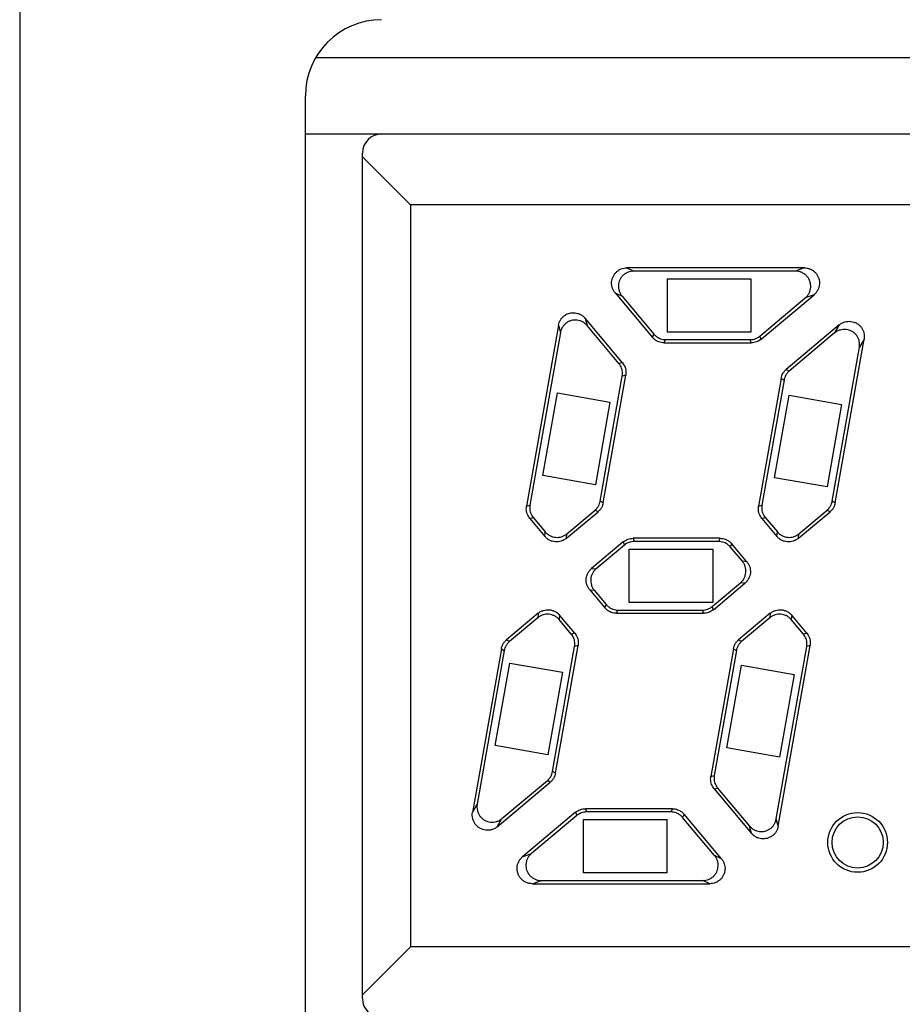
# Model space of a CAD drawing. Extents: x 95 to 683, y 770 to 1296.
# Drawn here: x 304 to 316, y 1221 to 1234 of the extents above; entities that cross this region are included whole.
import ezdxf

# ---------------------------------------------------------------- set-up
doc = ezdxf.new("R2010")
doc.units = 0
doc.header["$LTSCALE"] = 5
doc.layers.add('OUTLINE', color=3, linetype='CONTINUOUS')

msp = doc.modelspace()

# ---------------------------------------------------------------- linework, layer by layer
at = {"layer": 'OUTLINE', "linetype": 'Continuous'}
for p, q in [((304.4199, 1245.4647), (304.4199, 1096.89902)), ((367.78571, 1233.89902), (308.30404, 1233.89902)), ((308.1699, 1198.33052), (308.1699, 1233.39902)), ((308.1699, 1232.89902), (367.9199, 1232.89902)), ((308.9199, 1221.54902), (308.9199, 1232.64902)), ((308.9199, 1232.59902), (309.54839, 1231.97052)), ((309.54839, 1231.97052), (309.54839, 1222.22751)), ((337.29141, 1231.97052), (309.54839, 1231.97052)), ((314.71915, 1231.14092), (312.39013, 1231.14092)), ((312.39013, 1231.14092), (312.48, 1231.09902)), ((314.71915, 1231.14092), (314.60402, 1231.09902)), ((314.60402, 1231.09902), (312.48, 1231.09902)), ((312.9199, 1230.99902), (312.9199, 1230.29902)), ((312.9199, 1230.99902), (314.0199, 1230.99902)), ((314.0199, 1230.99902), (314.0199, 1230.29902)), ((312.23702, 1230.81256), (312.7271, 1230.22851)), ((312.23702, 1230.81256), (312.32688, 1230.77066)), ((312.32688, 1230.77066), (312.74664, 1230.27042)), ((314.13633, 1230.24578), (314.7325, 1230.74602)), ((314.15159, 1230.20387), (314.84763, 1230.78793)), ((314.84763, 1230.78793), (314.7325, 1230.74602)), ((311.84159, 1230.48076), (311.86726, 1230.38499)), ((312.33167, 1229.89671), (311.84159, 1230.48076)), ((311.49163, 1230.38699), (311.0733, 1228.01451)), ((311.49163, 1230.38699), (311.5173, 1230.29122)), ((312.28701, 1229.88474), (311.86726, 1230.38499)), ((315.17943, 1230.3925), (314.48339, 1229.80845)), ((315.17943, 1230.3925), (315.11817, 1230.2864)), ((311.5173, 1230.29122), (311.11796, 1228.02648)), ((312.7271, 1230.22851), (312.74664, 1230.27042)), ((314.0199, 1230.29902), (312.9199, 1230.29902)), ((314.15159, 1230.20387), (314.13633, 1230.24578)), ((315.11817, 1230.2864), (314.52201, 1229.78615)), ((315.12624, 1228.05799), (315.50475, 1230.20468)), ((315.50475, 1230.20468), (315.44349, 1230.09857)), ((312.88021, 1230.15711), (312.89975, 1230.19902)), ((312.88021, 1230.15711), (314.02311, 1230.15711)), ((312.89975, 1230.19902), (314.00785, 1230.19902)), ((314.02311, 1230.15711), (314.00785, 1230.19902)), ((315.08762, 1228.08029), (315.44349, 1230.09857)), ((312.33167, 1229.89671), (312.28701, 1229.88474)), ((312.04134, 1228.08029), (312.33074, 1229.72155)), ((312.07996, 1228.05799), (312.3754, 1229.73352)), ((312.3754, 1229.73352), (312.33074, 1229.72155)), ((314.41502, 1229.69004), (314.11958, 1228.01451)), ((314.41502, 1229.69004), (314.45364, 1229.66775)), ((314.48339, 1229.80845), (314.52201, 1229.78615)), ((314.45364, 1229.66775), (314.16424, 1228.02648)), ((311.28814, 1228.41573), (311.47915, 1229.49902)), ((311.47915, 1229.49902), (312.16852, 1229.37746)), ((314.32939, 1228.38719), (314.5204, 1229.47048)), ((314.5204, 1229.47048), (315.20977, 1229.34892)), ((312.16852, 1229.37746), (311.97751, 1228.29417)), ((315.20977, 1229.34892), (315.01875, 1228.26563)), ((311.97751, 1228.29417), (311.28814, 1228.41573)), ((315.01875, 1228.26563), (314.32939, 1228.38719)), ((311.0733, 1228.01451), (311.11796, 1228.02648)), ((312.07996, 1228.05799), (312.04134, 1228.08029)), ((314.11958, 1228.01451), (314.16424, 1228.02648)), ((315.12624, 1228.05799), (315.08762, 1228.08029)), ((311.5963, 1227.59111), (312.01159, 1227.93958)), ((311.60146, 1227.65015), (311.97297, 1227.96188)), ((312.01159, 1227.93958), (311.97297, 1227.96188)), ((314.64258, 1227.59111), (315.05787, 1227.93958)), ((314.64774, 1227.65015), (315.01925, 1227.96188)), ((315.05787, 1227.93958), (315.01925, 1227.96188)), ((311.11703, 1227.85132), (311.16169, 1227.86329)), ((311.11703, 1227.85132), (311.3147, 1227.61574)), ((311.16169, 1227.86329), (311.31987, 1227.67478)), ((314.16331, 1227.85132), (314.20797, 1227.86329)), ((314.16331, 1227.85132), (314.36098, 1227.61574)), ((314.20797, 1227.86329), (314.36615, 1227.67478)), ((311.3147, 1227.61574), (311.31987, 1227.67478)), ((311.5963, 1227.59111), (311.60146, 1227.65015)), ((314.36098, 1227.61574), (314.36615, 1227.67478)), ((314.64258, 1227.59111), (314.64774, 1227.65015)), ((312.34339, 1227.54416), (311.9281, 1227.19568)), ((312.35865, 1227.50225), (311.98713, 1227.19052)), ((312.34339, 1227.54416), (312.35865, 1227.50225)), ((312.47187, 1227.59092), (312.48713, 1227.54902)), ((313.61477, 1227.59092), (312.47187, 1227.59092)), ((313.59523, 1227.54902), (312.48713, 1227.54902)), ((313.61477, 1227.59092), (313.59523, 1227.54902)), ((313.76788, 1227.51952), (313.74834, 1227.47762)), ((313.96556, 1227.28394), (313.76788, 1227.51952)), ((312.4199, 1226.74902), (312.4199, 1227.44902)), ((312.4199, 1227.44902), (313.5199, 1227.44902)), ((313.5199, 1227.44902), (313.5199, 1226.74902)), ((313.90652, 1227.28911), (313.74834, 1227.47762)), ((313.96556, 1227.28394), (313.90652, 1227.28911)), ((311.9281, 1227.19568), (311.98713, 1227.19052)), ((313.51037, 1226.69578), (313.88188, 1227.00751)), ((313.52562, 1226.65387), (313.94092, 1227.00235)), ((313.94092, 1227.00235), (313.88188, 1227.00751)), ((311.90346, 1226.91409), (311.9625, 1226.90892)), ((311.90346, 1226.91409), (312.10113, 1226.67851)), ((311.9625, 1226.90892), (312.12068, 1226.72042)), ((312.10113, 1226.67851), (312.12068, 1226.72042)), ((313.5199, 1226.74902), (312.4199, 1226.74902)), ((311.22644, 1226.60692), (310.81115, 1226.25845)), ((311.22644, 1226.60692), (311.22128, 1226.54789)), ((312.25425, 1226.60711), (312.27379, 1226.64902)), ((312.25425, 1226.60711), (313.39715, 1226.60711)), ((312.27379, 1226.64902), (313.38189, 1226.64902)), ((313.39715, 1226.60711), (313.38189, 1226.64902)), ((313.52562, 1226.65387), (313.51037, 1226.69578)), ((314.27272, 1226.60692), (313.85743, 1226.25845)), ((314.27272, 1226.60692), (314.26756, 1226.54789)), ((311.22128, 1226.54789), (310.84977, 1226.23615)), ((311.50804, 1226.58229), (311.50287, 1226.52325)), ((311.66105, 1226.33474), (311.50287, 1226.52325)), ((311.70571, 1226.34671), (311.50804, 1226.58229)), ((314.26756, 1226.54789), (313.89604, 1226.23615)), ((314.55432, 1226.58229), (314.54915, 1226.52325)), ((314.70733, 1226.33474), (314.54915, 1226.52325)), ((314.75199, 1226.34671), (314.55432, 1226.58229)), ((311.70571, 1226.34671), (311.66105, 1226.33474)), ((314.75199, 1226.34671), (314.70733, 1226.33474)), ((310.81115, 1226.25845), (310.84977, 1226.23615)), ((313.85743, 1226.25845), (313.89604, 1226.23615)), ((310.74278, 1226.14004), (310.36426, 1223.99335)), ((310.7814, 1226.11775), (310.42552, 1224.09946)), ((310.74278, 1226.14004), (310.7814, 1226.11775)), ((311.41538, 1224.53029), (311.70477, 1226.17155)), ((311.45399, 1224.50799), (311.74944, 1226.18352)), ((311.74944, 1226.18352), (311.70477, 1226.17155)), ((313.78906, 1226.14004), (313.49362, 1224.46451)), ((313.82768, 1226.11775), (313.53828, 1224.47648)), ((313.78906, 1226.14004), (313.82768, 1226.11775)), ((314.35172, 1223.90682), (314.75105, 1226.17155)), ((314.37738, 1223.81104), (314.79572, 1226.18352)), ((314.79572, 1226.18352), (314.75105, 1226.17155)), ((310.66301, 1224.87042), (310.85402, 1225.95371)), ((310.85402, 1225.95371), (311.54339, 1225.83215)), ((311.54339, 1225.83215), (311.35237, 1224.74887)), ((313.70426, 1224.84188), (313.89527, 1225.92517)), ((313.89527, 1225.92517), (314.58463, 1225.80361)), ((314.58463, 1225.80361), (314.39362, 1224.72033)), ((311.35237, 1224.74887), (310.66301, 1224.87042)), ((314.39362, 1224.72033), (313.70426, 1224.84188)), ((311.45399, 1224.50799), (311.41538, 1224.53029)), ((310.68958, 1223.80553), (311.38563, 1224.38958)), ((310.75085, 1223.91164), (311.34701, 1224.41188)), ((311.38563, 1224.38958), (311.34701, 1224.41188)), ((313.49362, 1224.46451), (313.53828, 1224.47648)), ((313.53735, 1224.30132), (313.58201, 1224.31329)), ((313.53735, 1224.30132), (314.02743, 1223.71727)), ((313.58201, 1224.31329), (314.00176, 1223.81305)), ((310.36426, 1223.99335), (310.42552, 1224.09946)), ((311.84591, 1224.04092), (311.86116, 1223.99902)), ((312.98881, 1224.04092), (311.84591, 1224.04092)), ((312.96927, 1223.99902), (311.86116, 1223.99902)), ((312.98881, 1224.04092), (312.96927, 1223.99902)), ((310.68958, 1223.80553), (310.75085, 1223.91164)), ((311.71743, 1223.99416), (311.02139, 1223.41011)), ((311.73269, 1223.95225), (311.13652, 1223.45201)), ((311.71743, 1223.99416), (311.73269, 1223.95225)), ((311.8199, 1223.19902), (311.8199, 1223.89902)), ((311.8199, 1223.89902), (312.9199, 1223.89902)), ((312.9199, 1223.19902), (312.9199, 1223.89902)), ((313.14192, 1223.96952), (313.12238, 1223.92762)), ((313.54214, 1223.42737), (313.12238, 1223.92762)), ((313.632, 1223.38547), (313.14192, 1223.96952)), ((314.37738, 1223.81104), (314.35172, 1223.90682)), ((314.02743, 1223.71727), (314.00176, 1223.81305)), ((311.02139, 1223.41011), (311.13652, 1223.45201)), ((313.632, 1223.38547), (313.54214, 1223.42737)), ((311.14986, 1223.05711), (311.265, 1223.09902)), ((311.265, 1223.09902), (313.38902, 1223.09902)), ((312.9199, 1223.19902), (311.8199, 1223.19902)), ((313.47889, 1223.05711), (313.38902, 1223.09902)), ((311.14986, 1223.05711), (313.47889, 1223.05711)), ((308.9199, 1221.59902), (309.54839, 1222.22751)), ((337.29141, 1222.22751), (309.54839, 1222.22751))]:
    msp.add_line(p, q, dxfattribs=at)
for radius in [0.3919, 0.33603]:
    msp.add_circle((315.4199, 1223.59902), radius, dxfattribs=at)
for centre, radius, start, end in [((309.1699, 1233.39902), 1, 90, 180), ((309.1699, 1232.64902), 0.25, 90, 180), ((309.1699, 1221.54902), 0.25, 180, 270)]:
    msp.add_arc(centre, radius, start, end, dxfattribs=at)
for points, knots in [([(312.23702, 1230.81256), (312.22901, 1230.82211), (312.2146, 1230.84294), (312.19921, 1230.87771), (312.19067, 1230.91476), (312.18923, 1230.95255), (312.19489, 1230.99005), (312.20765, 1231.02611), (312.22706, 1231.05906), (312.25214, 1231.0875), (312.28202, 1231.11071), (312.31591, 1231.128), (312.35245, 1231.13857), (312.37767, 1231.14092), (312.39013, 1231.14092)], [0, 0, 0, 0, 0.037389913, 0.075448322, 0.113407924, 0.150765417, 0.188254841, 0.226527546, 0.264793055, 0.302265862, 0.339633267, 0.377633045, 0.415714159, 0.453099062, 0.453099062, 0.453099062, 0.453099062]), ([(314.71915, 1231.14092), (314.73257, 1231.14092), (314.75977, 1231.1382), (314.79894, 1231.12597), (314.8348, 1231.10605), (314.86569, 1231.07948), (314.89069, 1231.04716), (314.90874, 1231.01008), (314.91875, 1230.97008), (314.92039, 1230.92926), (314.91382, 1230.88903), (314.89916, 1230.85069), (314.877, 1230.81612), (314.85791, 1230.79655), (314.84763, 1230.78793)], [0, 0, 0, 0, 0.040258843, 0.081346856, 0.122296006, 0.162456766, 0.202757375, 0.244030603, 0.285295157, 0.325577049, 0.365749068, 0.406744186, 0.447858802, 0.488113681, 0.488113681, 0.488113681, 0.488113681]), ([(312.48, 1231.09902), (312.46743, 1231.09902), (312.44199, 1231.09662), (312.40516, 1231.08587), (312.37107, 1231.06831), (312.34126, 1231.04489), (312.31658, 1231.01661), (312.29763, 1230.9843), (312.28499, 1230.94895), (312.27916, 1230.91174), (312.28039, 1230.87379), (312.28886, 1230.83641), (312.30429, 1230.80131), (312.3188, 1230.78029), (312.32688, 1230.77066)], [0, 0, 0, 0, 0.037705407, 0.076117384, 0.114435626, 0.152034582, 0.189172995, 0.226403178, 0.263756486, 0.301122005, 0.338727103, 0.377003253, 0.415390066, 0.453099026, 0.453099026, 0.453099026, 0.453099026]), ([(314.7325, 1230.74602), (314.74278, 1230.75465), (314.76187, 1230.77422), (314.78403, 1230.80879), (314.79869, 1230.84713), (314.80526, 1230.88735), (314.80362, 1230.92817), (314.79361, 1230.96817), (314.77555, 1231.00525), (314.75056, 1231.03757), (314.71967, 1231.06414), (314.68381, 1231.08407), (314.64463, 1231.09629), (314.61744, 1231.09902), (314.60402, 1231.09902)], [0, 0, 0, 0, 0.04025488, 0.081369496, 0.122364614, 0.162536632, 0.202818524, 0.244083079, 0.285356307, 0.325656916, 0.365817676, 0.406766826, 0.447854839, 0.488113682, 0.488113682, 0.488113682, 0.488113682]), ([(311.49163, 1230.38699), (311.4938, 1230.39926), (311.50045, 1230.42354), (311.517, 1230.45737), (311.53951, 1230.48746), (311.5672, 1230.51285), (311.59946, 1230.53284), (311.63535, 1230.5465), (311.67322, 1230.55301), (311.71131, 1230.55222), (311.74849, 1230.54433), (311.7837, 1230.52948), (311.81545, 1230.50823), (311.83355, 1230.49035), (311.84159, 1230.48076)], [0, 0, 0, 0, 0.037358396, 0.075020459, 0.11234451, 0.149440829, 0.187079501, 0.225509262, 0.263955636, 0.301619084, 0.339140314, 0.377301495, 0.415550402, 0.453098967, 0.453098967, 0.453098967, 0.453098967]), ([(311.86726, 1230.38499), (311.85921, 1230.39457), (311.84111, 1230.41245), (311.80936, 1230.43371), (311.77415, 1230.44855), (311.73697, 1230.45645), (311.69888, 1230.45724), (311.66102, 1230.45072), (311.62512, 1230.43706), (311.59286, 1230.41708), (311.56517, 1230.39169), (311.54266, 1230.36159), (311.52612, 1230.32776), (311.51946, 1230.30348), (311.5173, 1230.29122)], [0, 0, 0, 0, 0.037548564, 0.075797472, 0.113958653, 0.151479883, 0.189143331, 0.227589705, 0.266019465, 0.303658137, 0.340754457, 0.378078508, 0.415740571, 0.453098967, 0.453098967, 0.453098967, 0.453098967]), ([(315.44349, 1230.09857), (315.44582, 1230.11179), (315.44786, 1230.13905), (315.44262, 1230.17977), (315.42921, 1230.21857), (315.40838, 1230.25361), (315.38089, 1230.28382), (315.34751, 1230.30803), (315.30984, 1230.32483), (315.26992, 1230.33352), (315.22918, 1230.33402), (315.1889, 1230.32623), (315.15103, 1230.31041), (315.12845, 1230.29502), (315.11817, 1230.2864)], [0, 0, 0, 0, 0.04025488, 0.081369496, 0.122364614, 0.162536632, 0.202818524, 0.244083079, 0.285356307, 0.325656916, 0.365817676, 0.406766826, 0.447854839, 0.488113682, 0.488113682, 0.488113682, 0.488113682]), ([(315.17943, 1230.3925), (315.18971, 1230.40113), (315.2123, 1230.41652), (315.25016, 1230.43234), (315.29044, 1230.44012), (315.33118, 1230.43962), (315.3711, 1230.43093), (315.40877, 1230.41414), (315.44215, 1230.38993), (315.46965, 1230.35971), (315.49047, 1230.32468), (315.50388, 1230.28588), (315.50913, 1230.24515), (315.50708, 1230.21789), (315.50475, 1230.20468)], [0, 0, 0, 0, 0.040258843, 0.081346856, 0.122296006, 0.162456766, 0.202757375, 0.244030603, 0.285295157, 0.325577049, 0.365749068, 0.406744186, 0.447858802, 0.488113682, 0.488113682, 0.488113682, 0.488113682]), ([(312.88021, 1230.15711), (312.86865, 1230.15711), (312.84537, 1230.15914), (312.81156, 1230.16818), (312.77972, 1230.18303), (312.75105, 1230.20311), (312.73453, 1230.21965), (312.7271, 1230.22851)], [0, 0, 0, 0, 0.034692879, 0.069693014, 0.104487157, 0.13951049, 0.174205889, 0.174205889, 0.174205889, 0.174205889]), ([(312.74664, 1230.27042), (312.75407, 1230.26156), (312.77059, 1230.24502), (312.79927, 1230.22493), (312.8311, 1230.21009), (312.86491, 1230.20104), (312.88819, 1230.19902), (312.89975, 1230.19902)], [0, 0, 0, 0, 0.034695399, 0.069718732, 0.104512875, 0.13951301, 0.174205889, 0.174205889, 0.174205889, 0.174205889]), ([(314.00785, 1230.19902), (314.01943, 1230.19902), (314.04271, 1230.20104), (314.07657, 1230.21011), (314.10834, 1230.22493), (314.12747, 1230.23834), (314.13633, 1230.24578)], [0, 0, 0, 0, 0.034720254, 0.069693385, 0.104652995, 0.139364418, 0.139364418, 0.139364418, 0.139364418]), ([(314.15159, 1230.20387), (314.14272, 1230.19644), (314.12359, 1230.18303), (314.09183, 1230.16821), (314.05796, 1230.15914), (314.03468, 1230.15711), (314.02311, 1230.15711)], [0, 0, 0, 0, 0.034711423, 0.069671032, 0.104644164, 0.139364418, 0.139364418, 0.139364418, 0.139364418]), ([(312.33074, 1229.72155), (312.33274, 1229.73294), (312.33479, 1229.75623), (312.33175, 1229.79111), (312.32266, 1229.82503), (312.30786, 1229.85675), (312.29444, 1229.87588), (312.28701, 1229.88474)], [0, 0, 0, 0, 0.034695399, 0.069718732, 0.104512875, 0.13951301, 0.174205889, 0.174205889, 0.174205889, 0.174205889]), ([(312.33167, 1229.89671), (312.3391, 1229.88785), (312.35252, 1229.86871), (312.36732, 1229.837), (312.37641, 1229.80308), (312.37945, 1229.7682), (312.37741, 1229.74491), (312.3754, 1229.73352)], [0, 0, 0, 0, 0.034692879, 0.069693014, 0.104487157, 0.13951049, 0.174205889, 0.174205889, 0.174205889, 0.174205889]), ([(314.41502, 1229.69004), (314.41703, 1229.70144), (314.42307, 1229.72401), (314.43788, 1229.75578), (314.45799, 1229.78449), (314.47452, 1229.80101), (314.48339, 1229.80845)], [0, 0, 0, 0, 0.034711423, 0.069671032, 0.104644164, 0.139364418, 0.139364418, 0.139364418, 0.139364418]), ([(314.52201, 1229.78615), (314.51314, 1229.77871), (314.49661, 1229.7622), (314.4765, 1229.73348), (314.46169, 1229.70171), (314.45565, 1229.67914), (314.45364, 1229.66775)], [0, 0, 0, 0, 0.034720254, 0.069693385, 0.104652995, 0.139364418, 0.139364418, 0.139364418, 0.139364418]), ([(311.11703, 1227.85132), (311.10959, 1227.86018), (311.09618, 1227.87932), (311.08138, 1227.91103), (311.07229, 1227.94496), (311.06925, 1227.97983), (311.07129, 1228.00312), (311.0733, 1228.01451)], [0, 0, 0, 0, 0.034692879, 0.069693014, 0.104487157, 0.13951049, 0.174205889, 0.174205889, 0.174205889, 0.174205889]), ([(311.11796, 1228.02648), (311.11596, 1228.0151), (311.11392, 1227.99191), (311.11692, 1227.95711), (311.12596, 1227.9232), (311.14078, 1227.89139), (311.15423, 1227.87218), (311.16169, 1227.86329)], [0, 0, 0, 0, 0.03465036, 0.069439085, 0.104276712, 0.139391767, 0.174205888, 0.174205888, 0.174205888, 0.174205888]), ([(311.97297, 1227.96188), (311.98184, 1227.96932), (311.99837, 1227.98584), (312.01848, 1228.01455), (312.03329, 1228.04632), (312.03933, 1228.06889), (312.04134, 1228.08029)], [0, 0, 0, 0, 0.034720254, 0.069693385, 0.104652995, 0.139364418, 0.139364418, 0.139364418, 0.139364418]), ([(312.07996, 1228.05799), (312.07795, 1228.0466), (312.07191, 1228.02403), (312.0571, 1227.99225), (312.03699, 1227.96354), (312.02046, 1227.94702), (312.01159, 1227.93958)], [0, 0, 0, 0, 0.034711423, 0.069671032, 0.104644164, 0.139364418, 0.139364418, 0.139364418, 0.139364418]), ([(314.16331, 1227.85132), (314.15587, 1227.86018), (314.14246, 1227.87932), (314.12766, 1227.91103), (314.11857, 1227.94496), (314.11553, 1227.97983), (314.11757, 1228.00312), (314.11958, 1228.01451)], [0, 0, 0, 0, 0.034692879, 0.069693014, 0.104487157, 0.13951049, 0.174205889, 0.174205889, 0.174205889, 0.174205889]), ([(314.16424, 1228.02648), (314.16224, 1228.0151), (314.1602, 1227.99191), (314.1632, 1227.95711), (314.17224, 1227.9232), (314.18706, 1227.89139), (314.20051, 1227.87218), (314.20797, 1227.86329)], [0, 0, 0, 0, 0.03465036, 0.069439085, 0.104276712, 0.139391767, 0.174205888, 0.174205888, 0.174205888, 0.174205888]), ([(315.01925, 1227.96188), (315.02812, 1227.96932), (315.04465, 1227.98584), (315.06476, 1228.01455), (315.07957, 1228.04632), (315.08561, 1228.06889), (315.08762, 1228.08029)], [0, 0, 0, 0, 0.034720254, 0.069693385, 0.104652995, 0.139364418, 0.139364418, 0.139364418, 0.139364418]), ([(315.12624, 1228.05799), (315.12423, 1228.0466), (315.11819, 1228.02403), (315.10338, 1227.99225), (315.08327, 1227.96354), (315.06674, 1227.94702), (315.05787, 1227.93958)], [0, 0, 0, 0, 0.034711423, 0.069671032, 0.104644164, 0.139364418, 0.139364418, 0.139364418, 0.139364418]), ([(311.31987, 1227.67478), (311.32818, 1227.66487), (311.34684, 1227.64658), (311.37961, 1227.62508), (311.41617, 1227.61025), (311.45511, 1227.60284), (311.49476, 1227.60325), (311.53351, 1227.6114), (311.56976, 1227.6269), (311.59149, 1227.64178), (311.60146, 1227.65015)], [0, 0, 0, 0, 0.03880058, 0.07781868, 0.116869027, 0.156403296, 0.195943352, 0.235055515, 0.27444166, 0.313480907, 0.313480907, 0.313480907, 0.313480907]), ([(314.36615, 1227.67478), (314.37446, 1227.66487), (314.39312, 1227.64658), (314.42589, 1227.62508), (314.46245, 1227.61025), (314.50139, 1227.60284), (314.54104, 1227.60325), (314.57979, 1227.6114), (314.61604, 1227.6269), (314.63777, 1227.64178), (314.64774, 1227.65015)], [0, 0, 0, 0, 0.03880058, 0.07781868, 0.116869027, 0.156403296, 0.195943352, 0.235055515, 0.27444166, 0.313480907, 0.313480907, 0.313480907, 0.313480907]), ([(311.5963, 1227.59111), (311.58635, 1227.58276), (311.56467, 1227.56791), (311.52851, 1227.55242), (311.48986, 1227.54425), (311.4503, 1227.54378), (311.41141, 1227.5511), (311.37476, 1227.56587), (311.34183, 1227.5874), (311.32305, 1227.6058), (311.3147, 1227.61574)], [0, 0, 0, 0, 0.038953533, 0.078252519, 0.117277909, 0.156726504, 0.196175448, 0.235197675, 0.274525972, 0.313480931, 0.313480931, 0.313480931, 0.313480931]), ([(312.34339, 1227.54416), (312.35226, 1227.5516), (312.37139, 1227.565), (312.40315, 1227.57983), (312.43702, 1227.58889), (312.4603, 1227.59092), (312.47187, 1227.59092)], [0, 0, 0, 0, 0.034711423, 0.069671032, 0.104644164, 0.139364418, 0.139364418, 0.139364418, 0.139364418]), ([(312.48713, 1227.54902), (312.47555, 1227.54902), (312.45227, 1227.54699), (312.41841, 1227.53792), (312.38664, 1227.5231), (312.36751, 1227.50969), (312.35865, 1227.50225)], [0, 0, 0, 0, 0.034720254, 0.069693385, 0.104652995, 0.139364418, 0.139364418, 0.139364418, 0.139364418]), ([(313.74834, 1227.47762), (313.74091, 1227.48648), (313.72439, 1227.50302), (313.69571, 1227.5231), (313.66388, 1227.53794), (313.63007, 1227.54699), (313.60679, 1227.54902), (313.59523, 1227.54902)], [0, 0, 0, 0, 0.034695399, 0.069718732, 0.104512875, 0.13951301, 0.174205889, 0.174205889, 0.174205889, 0.174205889]), ([(313.61477, 1227.59092), (313.62633, 1227.59092), (313.64961, 1227.5889), (313.68342, 1227.57985), (313.71525, 1227.56501), (313.74393, 1227.54492), (313.76045, 1227.52838), (313.76788, 1227.51952)], [0, 0, 0, 0, 0.034692879, 0.069693014, 0.104487157, 0.13951049, 0.174205889, 0.174205889, 0.174205889, 0.174205889]), ([(314.64258, 1227.59111), (314.63263, 1227.58276), (314.61095, 1227.56791), (314.57479, 1227.55242), (314.53614, 1227.54425), (314.49658, 1227.54378), (314.45769, 1227.5511), (314.42104, 1227.56587), (314.3881, 1227.5874), (314.36933, 1227.6058), (314.36098, 1227.61574)], [0, 0, 0, 0, 0.038953533, 0.078252519, 0.117277908, 0.156726504, 0.196175448, 0.235197675, 0.274525972, 0.313480931, 0.313480931, 0.313480931, 0.313480931]), ([(313.88188, 1227.00751), (313.89183, 1227.01586), (313.91023, 1227.03464), (313.93176, 1227.06757), (313.94653, 1227.10423), (313.95385, 1227.14311), (313.95338, 1227.18267), (313.94521, 1227.22132), (313.92972, 1227.25748), (313.91487, 1227.27916), (313.90652, 1227.28911)], [0, 0, 0, 0, 0.038954958, 0.078283256, 0.117305482, 0.156754426, 0.196203022, 0.235228411, 0.274527398, 0.313480931, 0.313480931, 0.313480931, 0.313480931]), ([(313.96556, 1227.28394), (313.97392, 1227.27398), (313.98881, 1227.25225), (314.0043, 1227.21599), (314.01245, 1227.17724), (314.01286, 1227.13759), (314.00545, 1227.09866), (313.99063, 1227.06209), (313.96913, 1227.02932), (313.95083, 1227.01066), (313.94092, 1227.00235)], [0, 0, 0, 0, 0.039039247, 0.078425392, 0.117537555, 0.157077611, 0.19661188, 0.235662227, 0.274680327, 0.313480907, 0.313480907, 0.313480907, 0.313480907]), ([(311.90346, 1226.91409), (311.8951, 1226.92406), (311.88021, 1226.94579), (311.86472, 1226.98204), (311.85656, 1227.02079), (311.85616, 1227.06044), (311.86357, 1227.09938), (311.87839, 1227.13594), (311.89989, 1227.16871), (311.91819, 1227.18737), (311.9281, 1227.19568)], [0, 0, 0, 0, 0.039039247, 0.078425392, 0.117537555, 0.157077611, 0.19661188, 0.235662227, 0.274680327, 0.313480907, 0.313480907, 0.313480907, 0.313480907]), ([(311.98713, 1227.19052), (311.97719, 1227.18217), (311.95879, 1227.1634), (311.93726, 1227.13046), (311.92249, 1227.09381), (311.91517, 1227.05493), (311.91564, 1227.01536), (311.92381, 1226.97671), (311.9393, 1226.94055), (311.95415, 1226.91887), (311.9625, 1226.90892)], [0, 0, 0, 0, 0.038954958, 0.078283256, 0.117305482, 0.156754427, 0.196203022, 0.235228412, 0.274527398, 0.313480931, 0.313480931, 0.313480931, 0.313480931]), ([(312.12068, 1226.72042), (312.12811, 1226.71156), (312.14463, 1226.69502), (312.1733, 1226.67493), (312.20514, 1226.66009), (312.23895, 1226.65104), (312.26223, 1226.64902), (312.27379, 1226.64902)], [0, 0, 0, 0, 0.034695399, 0.069718732, 0.104512875, 0.13951301, 0.174205889, 0.174205889, 0.174205889, 0.174205889]), ([(311.50287, 1226.52325), (311.49456, 1226.53316), (311.4759, 1226.55146), (311.44313, 1226.57296), (311.40657, 1226.58778), (311.36763, 1226.59519), (311.32798, 1226.59479), (311.28923, 1226.58663), (311.25298, 1226.57114), (311.23125, 1226.55625), (311.22128, 1226.54789)], [0, 0, 0, 0, 0.03880058, 0.07781868, 0.116869027, 0.156403296, 0.195943353, 0.235055515, 0.27444166, 0.313480907, 0.313480907, 0.313480907, 0.313480907]), ([(311.22644, 1226.60692), (311.23639, 1226.61527), (311.25807, 1226.63013), (311.29423, 1226.64561), (311.33288, 1226.65379), (311.37244, 1226.65425), (311.41132, 1226.64693), (311.44798, 1226.63217), (311.48091, 1226.61064), (311.49969, 1226.59224), (311.50804, 1226.58229)], [0, 0, 0, 0, 0.038953533, 0.078252519, 0.117277909, 0.156726504, 0.196175448, 0.235197675, 0.274525972, 0.313480931, 0.313480931, 0.313480931, 0.313480931]), ([(312.25425, 1226.60711), (312.24269, 1226.60711), (312.2194, 1226.60914), (312.18559, 1226.61818), (312.15376, 1226.63303), (312.12509, 1226.65311), (312.10857, 1226.66965), (312.10113, 1226.67851)], [0, 0, 0, 0, 0.034692879, 0.069693014, 0.104487157, 0.13951049, 0.174205889, 0.174205889, 0.174205889, 0.174205889]), ([(313.38189, 1226.64902), (313.39347, 1226.64902), (313.41675, 1226.65104), (313.45061, 1226.66011), (313.48238, 1226.67493), (313.50151, 1226.68834), (313.51037, 1226.69578)], [0, 0, 0, 0, 0.034720254, 0.069693385, 0.104652995, 0.139364418, 0.139364418, 0.139364418, 0.139364418]), ([(313.52562, 1226.65387), (313.51676, 1226.64644), (313.49763, 1226.63303), (313.46586, 1226.61821), (313.432, 1226.60914), (313.40872, 1226.60711), (313.39715, 1226.60711)], [0, 0, 0, 0, 0.034711423, 0.069671032, 0.104644164, 0.139364418, 0.139364418, 0.139364418, 0.139364418]), ([(314.54915, 1226.52325), (314.54084, 1226.53316), (314.52218, 1226.55146), (314.48941, 1226.57296), (314.45284, 1226.58778), (314.41391, 1226.59519), (314.37426, 1226.59479), (314.33551, 1226.58663), (314.29925, 1226.57114), (314.27753, 1226.55625), (314.26756, 1226.54789)], [0, 0, 0, 0, 0.03880058, 0.07781868, 0.116869027, 0.156403296, 0.195943353, 0.235055515, 0.27444166, 0.313480907, 0.313480907, 0.313480907, 0.313480907]), ([(314.27272, 1226.60692), (314.28267, 1226.61527), (314.30435, 1226.63013), (314.34051, 1226.64561), (314.37916, 1226.65379), (314.41872, 1226.65425), (314.4576, 1226.64693), (314.49426, 1226.63217), (314.52719, 1226.61064), (314.54597, 1226.59224), (314.55432, 1226.58229)], [0, 0, 0, 0, 0.038953533, 0.078252519, 0.117277909, 0.156726504, 0.196175448, 0.235197675, 0.274525972, 0.313480931, 0.313480931, 0.313480931, 0.313480931]), ([(311.70477, 1226.17155), (311.70678, 1226.18293), (311.70882, 1226.20612), (311.70582, 1226.24092), (311.69677, 1226.27483), (311.68196, 1226.30665), (311.66851, 1226.32585), (311.66105, 1226.33474)], [0, 0, 0, 0, 0.03465036, 0.069439085, 0.104276712, 0.139391767, 0.174205888, 0.174205888, 0.174205888, 0.174205888]), ([(311.70571, 1226.34671), (311.71314, 1226.33785), (311.72656, 1226.31871), (311.74136, 1226.287), (311.75045, 1226.25308), (311.75349, 1226.2182), (311.75144, 1226.19491), (311.74944, 1226.18352)], [0, 0, 0, 0, 0.034692879, 0.069693014, 0.104487157, 0.13951049, 0.174205889, 0.174205889, 0.174205889, 0.174205889]), ([(314.75105, 1226.17155), (314.75306, 1226.18293), (314.7551, 1226.20612), (314.7521, 1226.24092), (314.74305, 1226.27483), (314.72824, 1226.30665), (314.71479, 1226.32585), (314.70733, 1226.33474)], [0, 0, 0, 0, 0.03465036, 0.069439085, 0.104276712, 0.139391767, 0.174205888, 0.174205888, 0.174205888, 0.174205888]), ([(314.75199, 1226.34671), (314.75942, 1226.33785), (314.77284, 1226.31871), (314.78764, 1226.287), (314.79673, 1226.25308), (314.79977, 1226.2182), (314.79772, 1226.19491), (314.79572, 1226.18352)], [0, 0, 0, 0, 0.034692879, 0.069693013, 0.104487157, 0.13951049, 0.174205889, 0.174205889, 0.174205889, 0.174205889]), ([(310.74278, 1226.14004), (310.74479, 1226.15144), (310.75083, 1226.17401), (310.76563, 1226.20578), (310.78575, 1226.23449), (310.80228, 1226.25101), (310.81115, 1226.25845)], [0, 0, 0, 0, 0.034711423, 0.069671032, 0.104644164, 0.139364418, 0.139364418, 0.139364418, 0.139364418]), ([(310.84977, 1226.23615), (310.8409, 1226.22871), (310.82437, 1226.2122), (310.80425, 1226.18348), (310.78945, 1226.15171), (310.78341, 1226.12914), (310.7814, 1226.11775)], [0, 0, 0, 0, 0.034720254, 0.069693385, 0.104652995, 0.139364418, 0.139364418, 0.139364418, 0.139364418]), ([(313.78906, 1226.14004), (313.79107, 1226.15144), (313.79711, 1226.17401), (313.81191, 1226.20578), (313.83203, 1226.23449), (313.84856, 1226.25101), (313.85743, 1226.25845)], [0, 0, 0, 0, 0.034711423, 0.069671032, 0.104644164, 0.139364418, 0.139364418, 0.139364418, 0.139364418]), ([(313.89604, 1226.23615), (313.88718, 1226.22871), (313.87065, 1226.2122), (313.85053, 1226.18348), (313.83573, 1226.15171), (313.82969, 1226.12914), (313.82768, 1226.11775)], [0, 0, 0, 0, 0.034720254, 0.069693385, 0.104652995, 0.139364418, 0.139364418, 0.139364418, 0.139364418]), ([(311.34701, 1224.41188), (311.35588, 1224.41932), (311.37241, 1224.43584), (311.39252, 1224.46455), (311.40733, 1224.49632), (311.41337, 1224.51889), (311.41538, 1224.53029)], [0, 0, 0, 0, 0.034720254, 0.069693385, 0.104652995, 0.139364418, 0.139364418, 0.139364418, 0.139364418]), ([(311.45399, 1224.50799), (311.45199, 1224.4966), (311.44595, 1224.47403), (311.43114, 1224.44225), (311.41103, 1224.41354), (311.3945, 1224.39702), (311.38563, 1224.38958)], [0, 0, 0, 0, 0.034711423, 0.069671032, 0.104644164, 0.139364418, 0.139364418, 0.139364418, 0.139364418]), ([(313.53735, 1224.30132), (313.52991, 1224.31018), (313.5165, 1224.32932), (313.5017, 1224.36103), (313.49261, 1224.39496), (313.48956, 1224.42983), (313.49161, 1224.45312), (313.49362, 1224.46451)], [0, 0, 0, 0, 0.034692879, 0.069693014, 0.104487157, 0.13951049, 0.174205889, 0.174205889, 0.174205889, 0.174205889]), ([(313.53828, 1224.47648), (313.53627, 1224.46509), (313.53423, 1224.4418), (313.53727, 1224.40692), (313.54636, 1224.373), (313.56116, 1224.34129), (313.57458, 1224.32215), (313.58201, 1224.31329)], [0, 0, 0, 0, 0.034695399, 0.069718732, 0.104512875, 0.13951301, 0.174205889, 0.174205889, 0.174205889, 0.174205889]), ([(310.42552, 1224.09946), (310.42319, 1224.08625), (310.42115, 1224.05899), (310.4264, 1224.01826), (310.43981, 1223.97946), (310.46063, 1223.94443), (310.48813, 1223.91421), (310.52151, 1223.89), (310.55918, 1223.8732), (310.5991, 1223.86452), (310.63984, 1223.86402), (310.68011, 1223.8718), (310.71798, 1223.88762), (310.74057, 1223.90301), (310.75085, 1223.91164)], [0, 0, 0, 0, 0.04025488, 0.081369496, 0.122364614, 0.162536632, 0.202818524, 0.244083079, 0.285356307, 0.325656916, 0.365817676, 0.406766826, 0.447854839, 0.488113682, 0.488113682, 0.488113682, 0.488113682]), ([(311.71743, 1223.99416), (311.7263, 1224.0016), (311.74543, 1224.015), (311.77719, 1224.02983), (311.81106, 1224.03889), (311.83434, 1224.04092), (311.84591, 1224.04092)], [0, 0, 0, 0, 0.034711422, 0.069671032, 0.104644164, 0.139364418, 0.139364418, 0.139364418, 0.139364418]), ([(311.86116, 1223.99902), (311.84959, 1223.99902), (311.82631, 1223.99699), (311.79245, 1223.98792), (311.76068, 1223.9731), (311.74155, 1223.95969), (311.73269, 1223.95225)], [0, 0, 0, 0, 0.034720254, 0.069693385, 0.104652995, 0.139364418, 0.139364418, 0.139364418, 0.139364418]), ([(313.12238, 1223.92762), (313.11495, 1223.93648), (313.09843, 1223.95302), (313.06975, 1223.9731), (313.03792, 1223.98794), (313.00411, 1223.99699), (312.98083, 1223.99902), (312.96927, 1223.99902)], [0, 0, 0, 0, 0.034695399, 0.069718732, 0.104512875, 0.13951301, 0.174205889, 0.174205889, 0.174205889, 0.174205889]), ([(312.98881, 1224.04092), (313.00037, 1224.04092), (313.02365, 1224.0389), (313.05746, 1224.02985), (313.08929, 1224.01501), (313.11797, 1223.99492), (313.13449, 1223.97838), (313.14192, 1223.96952)], [0, 0, 0, 0, 0.034692879, 0.069693014, 0.104487157, 0.13951049, 0.174205889, 0.174205889, 0.174205889, 0.174205889]), ([(310.68958, 1223.80553), (310.6793, 1223.7969), (310.65672, 1223.78151), (310.61885, 1223.76569), (310.57858, 1223.75791), (310.53784, 1223.75841), (310.49791, 1223.7671), (310.46025, 1223.7839), (310.42686, 1223.8081), (310.39937, 1223.83832), (310.37855, 1223.87335), (310.36514, 1223.91215), (310.35989, 1223.95288), (310.36193, 1223.98014), (310.36426, 1223.99335)], [0, 0, 0, 0, 0.040258843, 0.081346856, 0.122296006, 0.162456766, 0.202757375, 0.244030603, 0.285295157, 0.325577049, 0.365749068, 0.406744186, 0.447858802, 0.488113682, 0.488113682, 0.488113682, 0.488113682]), ([(314.00176, 1223.81305), (314.00981, 1223.80346), (314.02791, 1223.78558), (314.05966, 1223.76433), (314.09487, 1223.74948), (314.13204, 1223.74158), (314.17014, 1223.7408), (314.208, 1223.74731), (314.2439, 1223.76097), (314.27616, 1223.78096), (314.30385, 1223.80635), (314.32636, 1223.83644), (314.3429, 1223.87027), (314.34956, 1223.89455), (314.35172, 1223.90682)], [0, 0, 0, 0, 0.037548564, 0.075797472, 0.113958653, 0.151479883, 0.189143331, 0.227589705, 0.266019465, 0.303658137, 0.340754457, 0.378078508, 0.415740571, 0.453098967, 0.453098967, 0.453098967, 0.453098967]), ([(314.37738, 1223.81104), (314.37522, 1223.79878), (314.36857, 1223.77449), (314.35202, 1223.74066), (314.32951, 1223.71057), (314.30182, 1223.68518), (314.26956, 1223.66519), (314.23366, 1223.65153), (314.1958, 1223.64502), (314.15771, 1223.64581), (314.12053, 1223.65371), (314.08532, 1223.66855), (314.05357, 1223.6898), (314.03547, 1223.70768), (314.02743, 1223.71727)], [0, 0, 0, 0, 0.037358396, 0.075020459, 0.11234451, 0.149440829, 0.187079501, 0.225509262, 0.263955636, 0.301619084, 0.339140314, 0.377301495, 0.415550402, 0.453098967, 0.453098967, 0.453098967, 0.453098967]), ([(311.14986, 1223.05711), (311.13644, 1223.05711), (311.10925, 1223.05983), (311.07008, 1223.07206), (311.03422, 1223.09199), (311.00333, 1223.11856), (310.97833, 1223.15087), (310.96028, 1223.18795), (310.95026, 1223.22796), (310.94863, 1223.26877), (310.9552, 1223.309), (310.96986, 1223.34734), (310.99202, 1223.38191), (311.01111, 1223.40148), (311.02139, 1223.41011)], [0, 0, 0, 0, 0.040258843, 0.081346856, 0.122296006, 0.162456766, 0.202757375, 0.244030603, 0.285295157, 0.325577049, 0.365749068, 0.406744186, 0.447858802, 0.488113681, 0.488113681, 0.488113681, 0.488113681]), ([(311.13652, 1223.45201), (311.12624, 1223.44338), (311.10715, 1223.42381), (311.08499, 1223.38925), (311.07033, 1223.3509), (311.06376, 1223.31068), (311.0654, 1223.26986), (311.07541, 1223.22986), (311.09347, 1223.19278), (311.11846, 1223.16046), (311.14935, 1223.13389), (311.18521, 1223.11397), (311.22438, 1223.10174), (311.25158, 1223.09902), (311.265, 1223.09902)], [0, 0, 0, 0, 0.04025488, 0.081369496, 0.122364614, 0.162536632, 0.202818524, 0.244083079, 0.285356307, 0.325656916, 0.365817676, 0.406766826, 0.447854839, 0.488113682, 0.488113682, 0.488113682, 0.488113682]), ([(313.38902, 1223.09902), (313.40154, 1223.09902), (313.42687, 1223.10139), (313.46356, 1223.11205), (313.49755, 1223.12947), (313.52731, 1223.15273), (313.55214, 1223.181), (313.57136, 1223.21357), (313.58412, 1223.24934), (313.58989, 1223.2868), (313.58856, 1223.32471), (313.58005, 1223.36193), (313.56464, 1223.39686), (313.55018, 1223.41779), (313.54214, 1223.42737)], [0, 0, 0, 0, 0.037549162, 0.075800812, 0.113964728, 0.15142004, 0.188461201, 0.226185527, 0.264197124, 0.301714159, 0.339207242, 0.377325839, 0.415548878, 0.453099087, 0.453099087, 0.453099087, 0.453099087]), ([(313.632, 1223.38547), (313.64001, 1223.37592), (313.65442, 1223.3551), (313.6698, 1223.32033), (313.67835, 1223.28328), (313.67979, 1223.24548), (313.67413, 1223.20798), (313.66137, 1223.17192), (313.64196, 1223.13898), (313.61688, 1223.11053), (313.587, 1223.08732), (313.55311, 1223.07003), (313.51657, 1223.05946), (313.49135, 1223.05711), (313.47889, 1223.05711)], [0, 0, 0, 0, 0.037389913, 0.075448322, 0.113407924, 0.150765417, 0.188254841, 0.226527546, 0.264793055, 0.302265862, 0.339633267, 0.377633045, 0.415714159, 0.453099062, 0.453099062, 0.453099062, 0.453099062])]:
    msp.add_open_spline(points, degree=3, knots=knots, dxfattribs=at)

doc.saveas('drawing.dxf')
